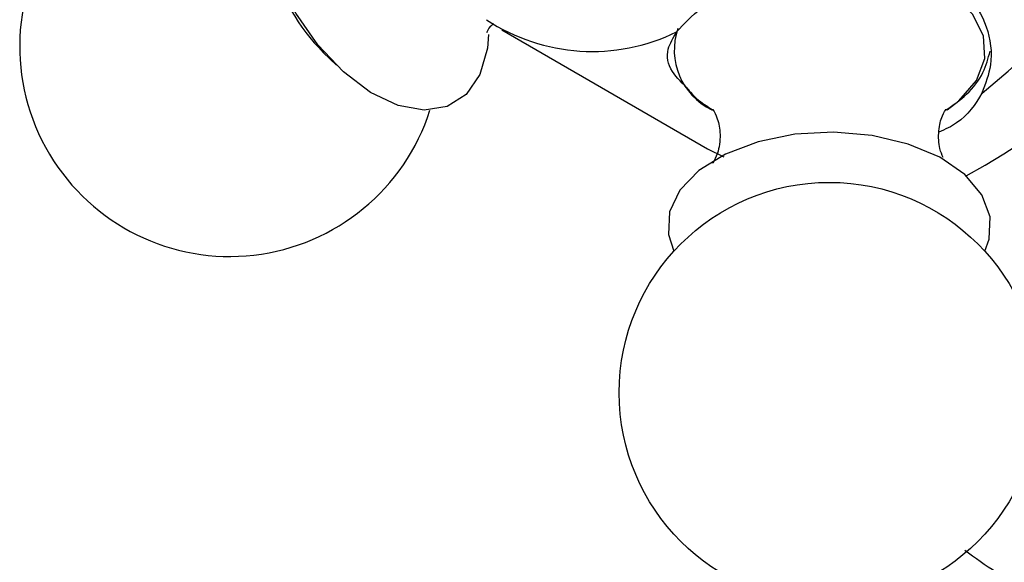
# Model space of a CAD drawing. Units: millimetres. Extents: x 5 to 995, y 5 to 995.
# Drawn here: x 787 to 818, y 221 to 238 of the extents above; entities that cross this region are included whole.
import ezdxf

# ---------------------------------------------------------------- set-up
doc = ezdxf.new("R2010")
doc.units = ezdxf.units.MM

msp = doc.modelspace()

# ---------------------------------------------------------------- linework, layer by layer
at = {"color": 7, "linetype": 'Continuous', "lineweight": 25}
for p, q in [((801.957, 237.329), (808.321, 233.655)), ((796.436, 236.634), (796.844, 236.233)), ((808.321, 233.655), (808.83, 233.401))]:
    msp.add_line(p, q, dxfattribs=at)
at = {"color": 7, "linetype": 'Continuous', "lineweight": 25, "flags": 128}
for points in [[(801.549, 237.181), (801.51, 236.761), (801.278, 235.948), (800.857, 235.336), (800.27, 234.96), (799.553, 234.843), (798.746, 234.991), (797.897, 235.396), (797.055, 236.033), (796.269, 236.867), (795.584, 237.849), (795.041, 238.921), (794.671, 240.021), (794.495, 241.085), (794.524, 242.052), (794.755, 242.866), (794.885, 243.109)], [(815.736, 234.862), (816.099, 235.135), (816.643, 235.76), (816.902, 236.443), (816.858, 237.142), (816.514, 237.812), (815.892, 238.413), (815.032, 238.905), (813.986, 239.258), (812.821, 239.45), (812.237, 239.48)], [(816.896, 230.489), (817.034, 230.857), (817.066, 231.553), (816.809, 232.232), (816.277, 232.857), (815.502, 233.39), (814.529, 233.8), (813.413, 234.064), (812.221, 234.166), (811.021, 234.101), (809.883, 233.871), (808.873, 233.491), (808.05, 232.983), (807.462, 232.376), (807.142, 231.705), (807.11, 231.009), (807.28, 230.489)]]:
    msp.add_lwpolyline(points, dxfattribs=at)
at = {"color": 7, "linetype": 'Continuous', "lineweight": 25}
msp.add_circle((812.088, 226.115), 6.5, dxfattribs=at)
for centre, radius, start, end in [((806.606, 250.771), 20.416, 298.4209, 357.8933), ((802.924, 252.821), 22.3, 308.5188, 351.4812), ((793.543, 236.824), 6.5, 77.706, 210.8783), ((800.8, 241.014), 6.183, 194.8944, 225.1002), ((804.752, 242.606), 5.944, 236.626, 296.0788), ((809.354, 236.709), 2.062, 161.3971, 244.0128), ((793.543, 236.824), 6.5, 210.8783, 342.2886)]:
    msp.add_arc(centre, radius, start, end, dxfattribs=at)
for points, knots in [([(810.447, 239.047), (811.003, 239.201), (812.114, 239.509), (813.821, 239.584), (815.307, 239.242), (816.406, 238.476), (817.027, 237.428), (817.167, 236.324), (816.919, 235.661), (816.811, 235.373)], [0, 0, 0, 0, 0.152811, 0.305552, 0.458106, 0.601643, 0.741339, 0.887817, 1, 1, 1, 1]), ([(807.365, 237.268), (807.595, 237.518), (808.055, 238.019), (809.204, 238.639), (810.077, 238.926), (810.447, 239.047)], [0, 0, 0, 0, 0.3650231, 0.7303775, 1, 1, 1, 1]), ([(801.495, 237.254), (801.494, 237.247), (801.488, 237.222), (801.54, 237.377), (801.669, 237.496), (801.699, 237.524)], [0, 0, 0, 0, 0.22559, 0.816458, 1, 1, 1, 1]), ([(807.765, 235.459), (807.562, 235.653), (807.117, 236.079), (807.015, 236.677), (807.259, 237.089), (807.365, 237.268)], [0, 0, 0, 0, 0.321536, 0.705745, 1, 1, 1, 1]), ([(815.705, 234.855), (815.925, 235.009), (816.402, 235.343), (816.872, 235.969), (817.002, 236.451), (817.062, 236.675)], [0, 0, 0, 0, 0.313912, 0.681226, 1, 1, 1, 1]), ([(807.517, 235.74), (807.657, 235.555), (807.912, 235.216), (808.317, 234.961), (808.499, 234.845)], [0, 0, 0, 0, 0.549074, 1, 1, 1, 1]), ([(816.811, 235.373), (816.599, 235.032), (816.29, 234.535), (815.671, 234.255), (815.478, 234.167)], [0, 0, 0, 0, 0.688001, 1, 1, 1, 1]), ([(808.481, 234.873), (808.482, 234.872), (808.487, 234.868), (808.646, 234.587), (808.74, 234.069), (808.659, 233.529), (808.492, 233.225), (808.48, 233.214), (808.476, 233.21)], [0, 0, 0, 0, 0.108681, 0.281633, 0.481101, 0.713898, 0.88571, 1, 1, 1, 1]), ([(815.612, 233.38), (815.574, 233.467), (815.481, 233.678), (815.448, 234.22), (815.565, 234.674), (815.712, 234.893), (815.696, 234.875), (815.691, 234.87)], [0, 0, 0, 0, 0.18333, 0.449567, 0.705426, 0.911497, 1, 1, 1, 1]), ([(816.28, 221.251), (816.597, 221.016), (817.311, 220.485), (818.582, 219.923), (820.026, 219.53), (821.551, 219.379), (823.141, 219.46), (824.788, 219.778), (826.475, 220.335), (827.821, 220.952), (828.597, 221.388), (828.808, 221.507)], [0, 0, 0, 0, 0.094363, 0.212809, 0.330881, 0.449941, 0.571269, 0.695514, 0.822561, 0.951695, 1, 1, 1, 1])]:
    msp.add_open_spline(points, degree=3, knots=knots, dxfattribs=at)

doc.saveas('drawing.dxf')
